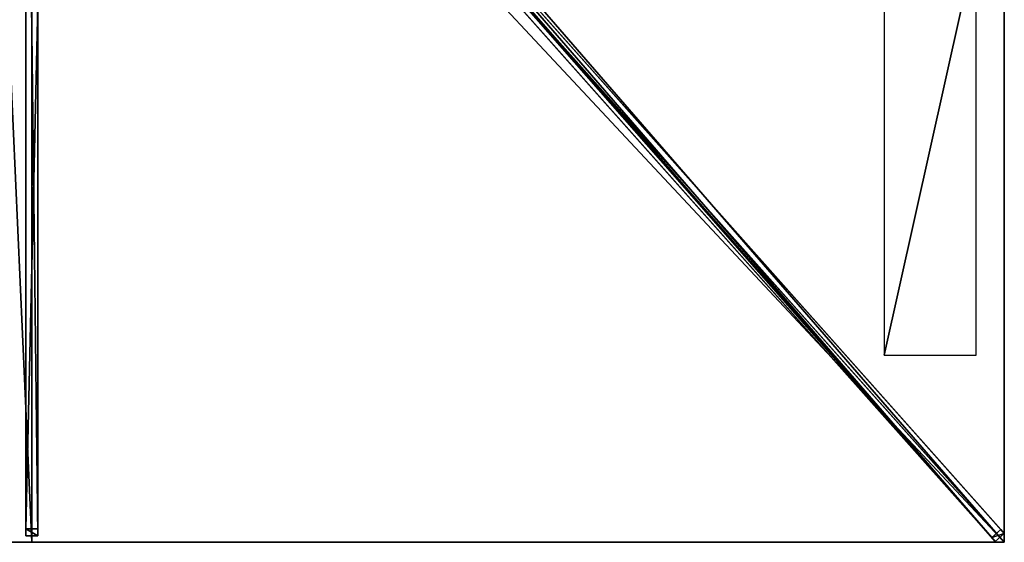
# Model space of a CAD drawing. Units: centimetres. Extents: x -200 to 200, y -225 to 225.
# Drawn here: x -2 to 200, y -225 to -117 of the extents above; entities that cross this region are included whole.
import ezdxf

# ---------------------------------------------------------------- set-up
doc = ezdxf.new("R2010")
doc.units = ezdxf.units.CM
doc.layers.get('0').update_dxf_attribs({"color": 144})

# ---------------------------------------------------------------- blocks, each defined once
blk = doc.blocks.new('Streben. May Parasols_ www.may-online.com')
for p, q in [((11.64, -11.21, 304.93), (200.03, -223.16, 241.89)), ((9.77, -12.87, 304.93), (198.16, -224.82, 241.89)), ((11.6, -13.05, 305.04), (167.57, -188.52, 252.85)), ((-1.25, -16.12, 303.71), (-1.25, -223.64, 241.99)), ((1.25, -16.12, 303.71), (1.25, -223.64, 241.99)), ((0, -17.48, 303.72), (0, -225, 242)), ((77.06, -84.82, 277.92), (199.31, -222.35, 237.01)), ((75.2, -86.48, 277.92), (197.44, -224.01, 237.01)), ((-1.25, -114.38, 269.27), (-1.25, -222.21, 237.19)), ((1.25, -114.38, 269.27), (1.25, -222.21, 237.19)), ((167.57, -188.52, 252.85), (200, -225, 242)), ((167.57, -188.52, 252.85), (177.3, -199.46, 249.6)), ((177.3, -199.46, 249.6), (200, -225, 242)), ((1.25, -222.21, 237.19), (-1.25, -222.21, 237.19)), ((-1.25, -222.21, 237.19), (-1.25, -223.64, 241.99)), ((1.25, -223.64, 241.99), (1.25, -222.21, 237.19)), ((199.31, -222.35, 237.01), (197.44, -224.01, 237.01)), ((200.03, -223.16, 241.89), (199.31, -222.35, 237.01)), ((-1.25, -223.64, 241.99), (1.25, -223.64, 241.99)), ((197.44, -224.01, 237.01), (198.16, -224.82, 241.89)), ((198.16, -224.82, 241.89), (200.03, -223.16, 241.89))]:
    blk.add_line(p, q)
mesh = blk.add_polyface()
corners = [(9.77, -12.87, 304.93), (197.44, -224.01, 237.01), (198.16, -224.82, 241.89), (75.2, -86.48, 277.92), (9.05, -12.06, 300.05)]
mesh.append_faces([[corners[k] for k in face] for face in [(0, 1, 2), (3, 0, 4)]], dxfattribs={"vtx0": -1})
mesh.append_faces([[corners[k] for k in face] for face in [(1, 0, 3)]], dxfattribs={"vtx0": -1, "vtx1": -1})
mesh = blk.add_polyface()
corners = [(198.16, -224.82, 241.89), (11.64, -11.21, 304.93), (9.77, -12.87, 304.93), (200.03, -223.16, 241.89)]
mesh.append_faces([[corners[k] for k in face] for face in [(0, 1, 2), (1, 0, 3)]], dxfattribs={"vtx0": -1})
mesh = blk.add_polyface()
corners = [(199.31, -222.35, 237.01), (11.64, -11.21, 304.93), (200.03, -223.16, 241.89), (77.06, -84.82, 277.92), (10.91, -10.4, 300.05)]
mesh.append_faces([[corners[k] for k in face] for face in [(0, 1, 2), (1, 3, 4)]], dxfattribs={"vtx0": -1})
mesh.append_faces([[corners[k] for k in face] for face in [(1, 0, 3)]], dxfattribs={"vtx0": -1, "vtx2": -1})
mesh = blk.add_polyface()
corners = [(-1.25, -16.12, 303.71), (-1.25, -222.21, 237.19), (-1.25, -223.64, 241.99), (-1.25, -114.38, 269.27), (-1.25, -14.7, 298.92)]
mesh.append_faces([[corners[k] for k in face] for face in [(0, 1, 2), (3, 0, 4)]], dxfattribs={"vtx0": -1})
mesh.append_faces([[corners[k] for k in face] for face in [(1, 0, 3)]], dxfattribs={"vtx0": -1, "vtx1": -1})
mesh = blk.add_polyface()
corners = [(1.25, -223.64, 241.99), (-1.25, -16.12, 303.71), (-1.25, -223.64, 241.99), (1.25, -16.12, 303.71)]
mesh.append_faces([[corners[k] for k in face] for face in [(0, 1, 2), (1, 0, 3)]], dxfattribs={"vtx0": -1})
mesh = blk.add_polyface()
corners = [(1.25, -222.21, 237.19), (1.25, -16.12, 303.71), (1.25, -223.64, 241.99), (1.25, -114.38, 269.27), (1.25, -14.7, 298.92)]
mesh.append_faces([[corners[k] for k in face] for face in [(0, 1, 2), (1, 3, 4)]], dxfattribs={"vtx0": -1})
mesh.append_faces([[corners[k] for k in face] for face in [(1, 0, 3)]], dxfattribs={"vtx0": -1, "vtx2": -1})
mesh = blk.add_polyface()
corners = [(76.13, -85.65, 277.92), (197.44, -224.01, 237.01), (75.2, -86.48, 277.92), (77.06, -84.82, 277.92), (199.31, -222.35, 237.01)]
mesh.append_faces([[corners[k] for k in face] for face in [(0, 1, 2), (1, 3, 4)]], dxfattribs={"vtx0": -1})
mesh.append_faces([[corners[k] for k in face] for face in [(1, 0, 3)]], dxfattribs={"vtx0": -1, "vtx2": -1})
mesh = blk.add_polyface()
corners = [(1.25, -114.38, 269.27), (-1.25, -222.21, 237.19), (-1.25, -114.38, 269.27), (1.25, -222.21, 237.19)]
mesh.append_faces([[corners[k] for k in face] for face in [(0, 1, 2), (1, 0, 3)]], dxfattribs={"vtx0": -1})
mesh = blk.add_polyface()
corners = [(1.25, -223.64, 241.99), (-1.25, -222.21, 237.19), (1.25, -222.21, 237.19), (-1.25, -223.64, 241.99)]
mesh.append_faces([[corners[k] for k in face] for face in [(0, 1, 2), (1, 0, 3)]], dxfattribs={"vtx0": -1})
mesh = blk.add_polyface()
corners = [(200.03, -223.16, 241.89), (197.44, -224.01, 237.01), (199.31, -222.35, 237.01), (198.16, -224.82, 241.89)]
mesh.append_faces([[corners[k] for k in face] for face in [(0, 1, 2), (1, 0, 3)]], dxfattribs={"vtx0": -1})
blk = doc.blocks.new('Membrane. May Parasols_ www.may-online.com')
for p, q in [((0, -225, 241.99), (0, -10.83, 305.69)), ((0, -225, 242), (0, -10.84, 305.7)), ((200, -224.99, 241.99), (9.63, -10.83, 305.69)), ((200, -225, 242), (9.63, -10.84, 305.7)), ((200, -225, 241.99), (9.63, -10.84, 305.69)), ((200, -75, 242), (200, -225, 242)), ((200, -75, 241.99), (200, -224.99, 241.99)), ((0, -225, 242), (-200, -225, 242)), ((0, -225, 241.99), (-200, -225, 241.99)), ((200, -225, 242), (0, -225, 242)), ((200, -225, 241.99), (0, -225, 241.99)), ((0, -225, 242), (0, -225, 241.99)), ((200, -225, 241.99), (200, -224.99, 241.99)), ((200, -224.99, 241.99), (200, -225, 241.99)), ((200, -225, 242), (200, -225, 241.99)), ((200, -225, 241.99), (200, -225, 241.99)), ((200, -225, 242), (200, -225, 241.99)), ((200, -225, 241.99), (200, -225, 241.99))]:
    blk.add_line(p, q)
mesh = blk.add_polyface()
corners = [(200, -225, 242), (9.63, -5.09, 305.7), (9.63, -10.84, 305.7), (200, -75, 242)]
mesh.append_faces([[corners[k] for k in face] for face in [(0, 1, 2), (1, 0, 3)]], dxfattribs={"vtx0": -1})
mesh = blk.add_polyface()
corners = [(200, -224.99, 241.99), (200, -225, 241.99), (200, -75, 241.99), (9.63, -10.83, 305.69), (9.63, -5.09, 305.69), (9.63, -10.84, 305.69), (200, -225, 241.99)]
mesh.append_faces([[corners[k] for k in face] for face in [(2, 3, 4)]], dxfattribs={"vtx0": -1})
mesh.append_faces([[corners[k] for k in face] for face in [(3, 2, 5), (5, 2, 6), (6, 2, 1)]], dxfattribs={"vtx0": -1, "vtx1": -1})
mesh.append_faces([[corners[k] for k in face] for face in [(0, 1, 2)]], dxfattribs={"vtx1": -1})
mesh = blk.add_polyface()
corners = [(-200, -224.99, 241.99), (-200, -225, 241.99), (-200, -225, 241.99), (-9.63, -10.83, 305.69), (0, -225, 241.99), (-9.63, -10.83, 305.69), (0, -10.83, 305.69)]
mesh.append_faces([[corners[k] for k in face] for face in [(0, 1, 2), (4, 5, 6)]], dxfattribs={"vtx0": -1})
mesh.append_faces([[corners[k] for k in face] for face in [(1, 3, 4)]], dxfattribs={"vtx0": -1, "vtx1": -1})
mesh.append_faces([[corners[k] for k in face] for face in [(1, 0, 3), (4, 3, 5)]], dxfattribs={"vtx0": -1, "vtx2": -1})
mesh = blk.add_polyface()
corners = [(0, -225, 242), (-9.63, -10.84, 305.7), (-200, -225, 242), (0, -10.84, 305.7)]
mesh.append_faces([[corners[k] for k in face] for face in [(0, 1, 2), (1, 0, 3)]], dxfattribs={"vtx0": -1})
mesh = blk.add_polyface()
corners = [(0, -10.83, 305.69), (200, -225, 241.99), (0, -225, 241.99), (9.63, -10.83, 305.69), (9.63, -10.83, 305.69), (200, -224.99, 241.99), (200, -225, 241.99)]
mesh.append_faces([[corners[k] for k in face] for face in [(0, 1, 2), (1, 5, 6)]], dxfattribs={"vtx0": -1})
mesh.append_faces([[corners[k] for k in face] for face in [(1, 0, 3), (1, 3, 4), (1, 4, 5)]], dxfattribs={"vtx0": -1, "vtx2": -1})
mesh = blk.add_polyface()
corners = [(0, -10.84, 305.7), (0, -225, 241.99), (0, -225, 242), (0, -10.83, 305.69)]
mesh.append_faces([[corners[k] for k in face] for face in [(0, 1, 2), (1, 0, 3)]], dxfattribs={"vtx0": -1})
mesh = blk.add_polyface()
corners = [(200, -225, 242), (0, -10.84, 305.7), (0, -225, 242), (9.63, -10.84, 305.7)]
mesh.append_faces([[corners[k] for k in face] for face in [(0, 1, 2), (1, 0, 3)]], dxfattribs={"vtx0": -1})
mesh = blk.add_polyface()
corners = [(200, -225, 241.99), (9.63, -10.84, 305.7), (200, -225, 242), (200, -224.99, 241.99), (9.63, -10.83, 305.69)]
mesh.append_faces([[corners[k] for k in face] for face in [(0, 1, 2), (1, 3, 4)]], dxfattribs={"vtx0": -1})
mesh.append_faces([[corners[k] for k in face] for face in [(1, 0, 3)]], dxfattribs={"vtx0": -1, "vtx2": -1})
mesh = blk.add_polyface()
corners = [(9.63, -10.84, 305.7), (200, -225, 241.99), (200, -225, 242), (9.63, -10.84, 305.69)]
mesh.append_faces([[corners[k] for k in face] for face in [(0, 1, 2), (1, 0, 3)]], dxfattribs={"vtx0": -1})
mesh = blk.add_polyface()
corners = [(200, -225, 241.99), (200, -225, 242), (200, -225, 241.99), (200, -224.99, 241.99), (200, -75, 242), (200, -75, 241.99)]
mesh.append_faces([[corners[k] for k in face] for face in [(0, 1, 2), (4, 3, 5)]], dxfattribs={"vtx0": -1})
mesh.append_faces([[corners[k] for k in face] for face in [(1, 3, 4)]], dxfattribs={"vtx0": -1, "vtx1": -1})
mesh.append_faces([[corners[k] for k in face] for face in [(1, 0, 3)]], dxfattribs={"vtx0": -1, "vtx2": -1})
mesh = blk.add_polyface()
corners = [(0, -225, 242), (-200, -225, 241.99), (0, -225, 241.99), (-200, -225, 242), (-200, -225, 241.99)]
mesh.append_faces([[corners[k] for k in face] for face in [(0, 1, 2), (1, 3, 4)]], dxfattribs={"vtx0": -1})
mesh.append_faces([[corners[k] for k in face] for face in [(3, 1, 0)]], dxfattribs={"vtx0": -1, "vtx1": -1})
mesh = blk.add_polyface()
corners = [(200, -225, 242), (200, -225, 241.99), (200, -225, 241.99), (0, -225, 242), (0, -225, 241.99)]
mesh.append_faces([[corners[k] for k in face] for face in [(0, 1, 2), (1, 3, 4)]], dxfattribs={"vtx0": -1})
mesh.append_faces([[corners[k] for k in face] for face in [(3, 1, 0)]], dxfattribs={"vtx0": -1, "vtx1": -1})
blk = doc.blocks.new('Logo. May Parasols_ www.may-online.com')
for p, q in [((194.24, -101.45, 244.14), (175.35, -101.45, 250.46)), ((175.35, -101.45, 250.46), (175.35, -186.45, 250.46)), ((194.24, -186.45, 244.14), (194.24, -101.45, 244.14)), ((175.35, -186.45, 250.46), (194.24, -186.45, 244.14))]:
    blk.add_line(p, q)
at = {"color": 28}
mesh = blk.add_polyface(dxfattribs=at)
corners = [(175.35, -186.45, 250.46), (194.24, -101.45, 244.14), (175.35, -101.45, 250.46), (194.24, -186.45, 244.14)]
mesh.append_faces([[corners[k] for k in face] for face in [(0, 1, 2), (1, 0, 3)]], dxfattribs={"vtx0": -1, "color": 28})
blk = doc.blocks.new('Gruppe33#1')
for p, q in [((199.99, -75, 242), (199.99, -225, 242)), ((200, -75, 242), (200, -225, 242)), ((199.99, -82.5, 214), (199.99, -217.5, 214)), ((200, -82.5, 214), (200, -217.5, 214)), ((200, -217.5, 214), (199.99, -217.5, 214)), ((200, -219.41, 214.38), (199.99, -219.41, 214.38)), ((200, -221.04, 215.46), (199.99, -221.04, 215.46)), ((200, -222.12, 217.09), (199.99, -222.12, 217.09)), ((199.99, -222.5, 230.1), (199.99, -222.5, 219)), ((200, -222.5, 230.1), (199.99, -222.5, 230.1)), ((200, -222.5, 219), (199.99, -222.5, 219)), ((200, -222.69, 231.06), (199.99, -222.69, 231.06)), ((200, -222.5, 230.1), (200, -222.5, 219)), ((200, -223.23, 231.87), (199.99, -223.23, 231.87)), ((200, -224.04, 232.41), (199.99, -224.04, 232.41)), ((199.99, -225, 242), (199.99, -225, 232.6)), ((200, -225, 242), (199.99, -225, 242)), ((200, -225, 232.6), (199.99, -225, 232.6)), ((200, -225, 242), (200, -225, 232.6))]:
    blk.add_line(p, q)
at = {"extrusion": (1, 0, 0)}
for centre in [(-217.5, 219, 199.99), (-217.5, 219, 200)]:
    blk.add_arc(centre, 5, 180, 270, dxfattribs=at)
at = {"extrusion": (-1, 0, 0)}
for centre in [(225, 230.1, -199.99), (225, 230.1, -200)]:
    blk.add_arc(centre, 2.5, 90, 180, dxfattribs=at)
mesh = blk.add_polyface()
corners = [(199.99, -75, 242), (199.99, -225, 232.6), (199.99, -225, 242), (199.99, -224.04, 232.41), (199.99, -223.23, 231.87), (199.99, -222.69, 231.06), (199.99, -222.5, 230.1), (199.99, -222.5, 219), (199.99, -222.12, 217.09), (199.99, -221.04, 215.46), (199.99, -219.41, 214.38), (199.99, -217.5, 214), (199.99, -82.5, 214), (199.99, -77.31, 231.06), (199.99, -77.5, 230.1), (199.99, -80.59, 214.38), (199.99, -78.96, 215.46), (199.99, -77.88, 217.09), (199.99, -76.77, 231.87), (199.99, -75.96, 232.41), (199.99, -75, 232.6), (199.99, -77.5, 219)]
mesh.append_faces([[corners[k] for k in face] for face in [(0, 1, 2), (19, 0, 20)]], dxfattribs={"vtx0": -1})
mesh.append_faces([[corners[k] for k in face] for face in [(1, 0, 3), (3, 0, 4), (4, 0, 5), (5, 0, 6), (6, 0, 7), (7, 0, 8), (8, 0, 9), (9, 0, 10), (10, 0, 11), (11, 0, 12), (12, 14, 15), (15, 14, 16), (16, 14, 17), (13, 0, 18), (18, 0, 19)]], dxfattribs={"vtx0": -1, "vtx1": -1})
mesh.append_faces([[corners[k] for k in face] for face in [(12, 0, 13)]], dxfattribs={"vtx0": -1, "vtx1": -1, "vtx2": -1})
mesh.append_faces([[corners[k] for k in face] for face in [(12, 13, 14)]], dxfattribs={"vtx0": -1, "vtx2": -1})
mesh.append_faces([[corners[k] for k in face] for face in [(21, 17, 14)]], dxfattribs={"vtx1": -1})
mesh = blk.add_polyface()
corners = [(200, -225, 242), (199.99, -75, 242), (199.99, -225, 242), (200, -75, 242)]
mesh.append_faces([[corners[k] for k in face] for face in [(0, 1, 2), (1, 0, 3)]], dxfattribs={"vtx0": -1})
mesh = blk.add_polyface()
corners = [(200, -222.12, 217.09), (200, -222.5, 230.1), (200, -222.5, 219), (200, -224.04, 232.41), (200, -225, 242), (200, -225, 232.6), (200, -75, 242), (200, -223.23, 231.87), (200, -222.69, 231.06), (200, -221.04, 215.46), (200, -219.41, 214.38), (200, -217.5, 214), (200, -82.5, 214), (200, -77.31, 231.06), (200, -77.5, 230.1), (200, -80.59, 214.38), (200, -78.96, 215.46), (200, -77.88, 217.09), (200, -77.5, 219), (200, -76.77, 231.87), (200, -75.96, 232.41), (200, -75, 232.6)]
mesh.append_faces([[corners[k] for k in face] for face in [(0, 1, 2), (3, 4, 5), (14, 17, 18), (6, 20, 21)]], dxfattribs={"vtx0": -1})
mesh.append_faces([[corners[k] for k in face] for face in [(4, 3, 6), (13, 12, 14)]], dxfattribs={"vtx0": -1, "vtx1": -1})
mesh.append_faces([[corners[k] for k in face] for face in [(6, 1, 0), (6, 12, 13)]], dxfattribs={"vtx0": -1, "vtx1": -1, "vtx2": -1})
mesh.append_faces([[corners[k] for k in face] for face in [(6, 3, 7), (6, 7, 8), (6, 8, 1), (6, 0, 9), (6, 9, 10), (6, 10, 11), (6, 11, 12), (14, 12, 15), (14, 15, 16), (14, 16, 17), (6, 13, 19), (6, 19, 20)]], dxfattribs={"vtx0": -1, "vtx2": -1})
mesh = blk.add_polyface()
corners = [(200, -82.5, 214), (199.99, -217.5, 214), (199.99, -82.5, 214), (200, -217.5, 214)]
mesh.append_faces([[corners[k] for k in face] for face in [(0, 1, 2), (1, 0, 3)]], dxfattribs={"vtx0": -1})
mesh = blk.add_polyface()
corners = [(200, -217.5, 214), (199.99, -219.41, 214.38), (199.99, -217.5, 214), (200, -219.41, 214.38)]
mesh.append_faces([[corners[k] for k in face] for face in [(0, 1, 2), (1, 0, 3)]], dxfattribs={"vtx0": -1})
mesh = blk.add_polyface()
corners = [(200, -219.41, 214.38), (199.99, -221.04, 215.46), (199.99, -219.41, 214.38), (200, -221.04, 215.46)]
mesh.append_faces([[corners[k] for k in face] for face in [(0, 1, 2), (1, 0, 3)]], dxfattribs={"vtx0": -1})
mesh = blk.add_polyface()
corners = [(200, -222.12, 217.09), (199.99, -221.04, 215.46), (200, -221.04, 215.46), (199.99, -222.12, 217.09)]
mesh.append_faces([[corners[k] for k in face] for face in [(0, 1, 2), (1, 0, 3)]], dxfattribs={"vtx0": -1})
mesh = blk.add_polyface()
corners = [(200, -222.5, 219), (199.99, -222.12, 217.09), (200, -222.12, 217.09), (199.99, -222.5, 219)]
mesh.append_faces([[corners[k] for k in face] for face in [(0, 1, 2), (1, 0, 3)]], dxfattribs={"vtx0": -1})
mesh = blk.add_polyface()
corners = [(200, -222.69, 231.06), (199.99, -222.5, 230.1), (200, -222.5, 230.1), (199.99, -222.69, 231.06)]
mesh.append_faces([[corners[k] for k in face] for face in [(0, 1, 2), (1, 0, 3)]], dxfattribs={"vtx0": -1})
mesh = blk.add_polyface()
corners = [(200, -222.5, 230.1), (199.99, -222.5, 219), (200, -222.5, 219), (199.99, -222.5, 230.1)]
mesh.append_faces([[corners[k] for k in face] for face in [(0, 1, 2), (1, 0, 3)]], dxfattribs={"vtx0": -1})
mesh = blk.add_polyface()
corners = [(200, -223.23, 231.87), (199.99, -222.69, 231.06), (200, -222.69, 231.06), (199.99, -223.23, 231.87)]
mesh.append_faces([[corners[k] for k in face] for face in [(0, 1, 2), (1, 0, 3)]], dxfattribs={"vtx0": -1})
mesh = blk.add_polyface()
corners = [(200, -223.23, 231.87), (199.99, -224.04, 232.41), (199.99, -223.23, 231.87), (200, -224.04, 232.41)]
mesh.append_faces([[corners[k] for k in face] for face in [(0, 1, 2), (1, 0, 3)]], dxfattribs={"vtx0": -1})
mesh = blk.add_polyface()
corners = [(200, -224.04, 232.41), (199.99, -225, 232.6), (199.99, -224.04, 232.41), (200, -225, 232.6)]
mesh.append_faces([[corners[k] for k in face] for face in [(0, 1, 2), (1, 0, 3)]], dxfattribs={"vtx0": -1})
mesh = blk.add_polyface()
corners = [(200, -225, 242), (199.99, -225, 232.6), (200, -225, 232.6), (199.99, -225, 242)]
mesh.append_faces([[corners[k] for k in face] for face in [(0, 1, 2), (1, 0, 3)]], dxfattribs={"vtx0": -1})
blk = doc.blocks.new('Gruppe37#1')
for p, q in [((200, -224.99, 242), (0, -224.99, 242)), ((0, -224.99, 242), (0, -224.99, 232.6)), ((0, -225, 242), (0, -224.99, 242)), ((0, -225, 232.6), (0, -224.99, 232.6)), ((200, -225, 242), (0, -225, 242)), ((0, -225, 242), (0, -225, 232.6)), ((0.96, -225, 232.41), (0.96, -224.99, 232.41)), ((1.77, -225, 231.87), (1.77, -224.99, 231.87)), ((2.31, -225, 231.06), (2.31, -224.99, 231.06)), ((2.5, -224.99, 230.1), (2.5, -224.99, 219)), ((2.5, -225, 230.1), (2.5, -224.99, 230.1)), ((2.5, -225, 219), (2.5, -224.99, 219)), ((2.5, -225, 230.1), (2.5, -225, 219)), ((2.88, -225, 217.09), (2.88, -224.99, 217.09)), ((3.96, -225, 215.46), (3.96, -224.99, 215.46)), ((5.59, -225, 214.38), (5.59, -224.99, 214.38)), ((192.5, -224.99, 214), (7.5, -224.99, 214)), ((7.5, -225, 214), (7.5, -224.99, 214)), ((192.5, -225, 214), (7.5, -225, 214)), ((192.5, -225, 214), (192.5, -224.99, 214)), ((194.41, -225, 214.38), (194.41, -224.99, 214.38)), ((196.04, -225, 215.46), (196.04, -224.99, 215.46)), ((197.12, -225, 217.09), (197.12, -224.99, 217.09)), ((197.5, -224.99, 230.1), (197.5, -224.99, 219)), ((197.5, -225, 219), (197.5, -224.99, 219)), ((197.5, -225, 230.1), (197.5, -224.99, 230.1)), ((197.5, -225, 230.1), (197.5, -225, 219)), ((197.69, -225, 231.06), (197.69, -224.99, 231.06)), ((198.23, -225, 231.87), (198.23, -224.99, 231.87)), ((199.04, -225, 232.41), (199.04, -224.99, 232.41)), ((200, -224.99, 242), (200, -224.99, 232.6)), ((200, -225, 242), (200, -224.99, 242)), ((200, -225, 232.6), (200, -224.99, 232.6)), ((200, -225, 242), (200, -225, 232.6))]:
    blk.add_line(p, q)
at = {"extrusion": (0, 1, 0)}
for centre, radius, start, end in [((0, 230.1, -224.99), 2.5, 90, 180), ((0, 230.1, -225), 2.5, 90, 180), ((-192.5, 219, -224.99), 5, 180, 270), ((-192.5, 219, -225), 5, 180, 270)]:
    blk.add_arc(centre, radius, start, end, dxfattribs=at)
at = {"extrusion": (0, -1, 0)}
for centre, radius, start, end in [((7.5, 219, 224.99), 5, 180, 270), ((7.5, 219, 225), 5, 180, 270), ((200, 230.1, 224.99), 2.5, 90, 180), ((200, 230.1, 225), 2.5, 90, 180)]:
    blk.add_arc(centre, radius, start, end, dxfattribs=at)
mesh = blk.add_polyface()
corners = [(5.59, -224.99, 214.38), (192.5, -224.99, 214), (7.5, -224.99, 214), (194.41, -224.99, 214.38), (3.96, -224.99, 215.46), (196.04, -224.99, 215.46), (2.88, -224.99, 217.09), (197.12, -224.99, 217.09), (2.5, -224.99, 219), (197.5, -224.99, 219), (2.5, -224.99, 230.1), (197.5, -224.99, 230.1), (2.31, -224.99, 231.06), (197.69, -224.99, 231.06), (1.77, -224.99, 231.87), (198.23, -224.99, 231.87), (0.96, -224.99, 232.41), (199.04, -224.99, 232.41), (0, -224.99, 232.6), (200, -224.99, 232.6), (0, -224.99, 242), (200, -224.99, 242)]
mesh.append_faces([[corners[k] for k in face] for face in [(0, 1, 2), (19, 20, 21)]], dxfattribs={"vtx0": -1})
mesh.append_faces([[corners[k] for k in face] for face in [(1, 0, 3), (3, 4, 5), (5, 6, 7), (7, 8, 9), (9, 10, 11), (11, 12, 13), (13, 14, 15), (15, 16, 17), (17, 18, 19)]], dxfattribs={"vtx0": -1, "vtx1": -1})
mesh.append_faces([[corners[k] for k in face] for face in [(3, 0, 4), (5, 4, 6), (7, 6, 8), (9, 8, 10), (11, 10, 12), (13, 12, 14), (15, 14, 16), (17, 16, 18), (19, 18, 20)]], dxfattribs={"vtx0": -1, "vtx2": -1})
mesh = blk.add_polyface()
corners = [(200, -225, 242), (0, -224.99, 242), (0, -225, 242), (200, -224.99, 242)]
mesh.append_faces([[corners[k] for k in face] for face in [(0, 1, 2), (1, 0, 3)]], dxfattribs={"vtx0": -1})
mesh = blk.add_polyface()
corners = [(0, -224.99, 242), (0, -225, 232.6), (0, -225, 242), (0, -224.99, 232.6)]
mesh.append_faces([[corners[k] for k in face] for face in [(0, 1, 2), (1, 0, 3)]], dxfattribs={"vtx0": -1})
mesh = blk.add_polyface()
corners = [(0.96, -224.99, 232.41), (0, -225, 232.6), (0, -224.99, 232.6), (0.96, -225, 232.41)]
mesh.append_faces([[corners[k] for k in face] for face in [(0, 1, 2), (1, 0, 3)]], dxfattribs={"vtx0": -1})
mesh = blk.add_polyface()
corners = [(194.41, -225, 214.38), (7.5, -225, 214), (192.5, -225, 214), (5.59, -225, 214.38), (196.04, -225, 215.46), (3.96, -225, 215.46), (197.12, -225, 217.09), (2.88, -225, 217.09), (197.5, -225, 219), (2.5, -225, 219), (197.5, -225, 230.1), (2.5, -225, 230.1), (197.69, -225, 231.06), (2.31, -225, 231.06), (198.23, -225, 231.87), (1.77, -225, 231.87), (199.04, -225, 232.41), (0.96, -225, 232.41), (200, -225, 232.6), (0, -225, 232.6), (200, -225, 242), (0, -225, 242)]
mesh.append_faces([[corners[k] for k in face] for face in [(0, 1, 2), (19, 20, 21)]], dxfattribs={"vtx0": -1})
mesh.append_faces([[corners[k] for k in face] for face in [(1, 0, 3), (3, 4, 5), (5, 6, 7), (7, 8, 9), (9, 10, 11), (11, 12, 13), (13, 14, 15), (15, 16, 17), (17, 18, 19)]], dxfattribs={"vtx0": -1, "vtx1": -1})
mesh.append_faces([[corners[k] for k in face] for face in [(3, 0, 4), (5, 4, 6), (7, 6, 8), (9, 8, 10), (11, 10, 12), (13, 12, 14), (15, 14, 16), (17, 16, 18), (19, 18, 20)]], dxfattribs={"vtx0": -1, "vtx2": -1})
mesh = blk.add_polyface()
corners = [(1.77, -224.99, 231.87), (0.96, -225, 232.41), (0.96, -224.99, 232.41), (1.77, -225, 231.87)]
mesh.append_faces([[corners[k] for k in face] for face in [(0, 1, 2), (1, 0, 3)]], dxfattribs={"vtx0": -1})
mesh = blk.add_polyface()
corners = [(1.77, -224.99, 231.87), (2.31, -225, 231.06), (1.77, -225, 231.87), (2.31, -224.99, 231.06)]
mesh.append_faces([[corners[k] for k in face] for face in [(0, 1, 2), (1, 0, 3)]], dxfattribs={"vtx0": -1})
mesh = blk.add_polyface()
corners = [(2.31, -224.99, 231.06), (2.5, -225, 230.1), (2.31, -225, 231.06), (2.5, -224.99, 230.1)]
mesh.append_faces([[corners[k] for k in face] for face in [(0, 1, 2), (1, 0, 3)]], dxfattribs={"vtx0": -1})
mesh = blk.add_polyface()
corners = [(2.5, -224.99, 230.1), (2.5, -225, 219), (2.5, -225, 230.1), (2.5, -224.99, 219)]
mesh.append_faces([[corners[k] for k in face] for face in [(0, 1, 2), (1, 0, 3)]], dxfattribs={"vtx0": -1})
mesh = blk.add_polyface()
corners = [(2.5, -224.99, 219), (2.88, -225, 217.09), (2.5, -225, 219), (2.88, -224.99, 217.09)]
mesh.append_faces([[corners[k] for k in face] for face in [(0, 1, 2), (1, 0, 3)]], dxfattribs={"vtx0": -1})
mesh = blk.add_polyface()
corners = [(2.88, -224.99, 217.09), (3.96, -225, 215.46), (2.88, -225, 217.09), (3.96, -224.99, 215.46)]
mesh.append_faces([[corners[k] for k in face] for face in [(0, 1, 2), (1, 0, 3)]], dxfattribs={"vtx0": -1})
mesh = blk.add_polyface()
corners = [(5.59, -224.99, 214.38), (3.96, -225, 215.46), (3.96, -224.99, 215.46), (5.59, -225, 214.38)]
mesh.append_faces([[corners[k] for k in face] for face in [(0, 1, 2), (1, 0, 3)]], dxfattribs={"vtx0": -1})
mesh = blk.add_polyface()
corners = [(7.5, -224.99, 214), (5.59, -225, 214.38), (5.59, -224.99, 214.38), (7.5, -225, 214)]
mesh.append_faces([[corners[k] for k in face] for face in [(0, 1, 2), (1, 0, 3)]], dxfattribs={"vtx0": -1})
mesh = blk.add_polyface()
corners = [(192.5, -224.99, 214), (7.5, -225, 214), (7.5, -224.99, 214), (192.5, -225, 214)]
mesh.append_faces([[corners[k] for k in face] for face in [(0, 1, 2), (1, 0, 3)]], dxfattribs={"vtx0": -1})
mesh = blk.add_polyface()
corners = [(194.41, -224.99, 214.38), (192.5, -225, 214), (192.5, -224.99, 214), (194.41, -225, 214.38)]
mesh.append_faces([[corners[k] for k in face] for face in [(0, 1, 2), (1, 0, 3)]], dxfattribs={"vtx0": -1})
mesh = blk.add_polyface()
corners = [(196.04, -224.99, 215.46), (194.41, -225, 214.38), (194.41, -224.99, 214.38), (196.04, -225, 215.46)]
mesh.append_faces([[corners[k] for k in face] for face in [(0, 1, 2), (1, 0, 3)]], dxfattribs={"vtx0": -1})
mesh = blk.add_polyface()
corners = [(196.04, -224.99, 215.46), (197.12, -225, 217.09), (196.04, -225, 215.46), (197.12, -224.99, 217.09)]
mesh.append_faces([[corners[k] for k in face] for face in [(0, 1, 2), (1, 0, 3)]], dxfattribs={"vtx0": -1})
mesh = blk.add_polyface()
corners = [(197.12, -224.99, 217.09), (197.5, -225, 219), (197.12, -225, 217.09), (197.5, -224.99, 219)]
mesh.append_faces([[corners[k] for k in face] for face in [(0, 1, 2), (1, 0, 3)]], dxfattribs={"vtx0": -1})
mesh = blk.add_polyface()
corners = [(197.5, -224.99, 219), (197.5, -225, 230.1), (197.5, -225, 219), (197.5, -224.99, 230.1)]
mesh.append_faces([[corners[k] for k in face] for face in [(0, 1, 2), (1, 0, 3)]], dxfattribs={"vtx0": -1})
mesh = blk.add_polyface()
corners = [(197.5, -224.99, 230.1), (197.69, -225, 231.06), (197.5, -225, 230.1), (197.69, -224.99, 231.06)]
mesh.append_faces([[corners[k] for k in face] for face in [(0, 1, 2), (1, 0, 3)]], dxfattribs={"vtx0": -1})
mesh = blk.add_polyface()
corners = [(197.69, -224.99, 231.06), (198.23, -225, 231.87), (197.69, -225, 231.06), (198.23, -224.99, 231.87)]
mesh.append_faces([[corners[k] for k in face] for face in [(0, 1, 2), (1, 0, 3)]], dxfattribs={"vtx0": -1})
mesh = blk.add_polyface()
corners = [(199.04, -224.99, 232.41), (198.23, -225, 231.87), (198.23, -224.99, 231.87), (199.04, -225, 232.41)]
mesh.append_faces([[corners[k] for k in face] for face in [(0, 1, 2), (1, 0, 3)]], dxfattribs={"vtx0": -1})
mesh = blk.add_polyface()
corners = [(200, -224.99, 232.6), (199.04, -225, 232.41), (199.04, -224.99, 232.41), (200, -225, 232.6)]
mesh.append_faces([[corners[k] for k in face] for face in [(0, 1, 2), (1, 0, 3)]], dxfattribs={"vtx0": -1})
mesh = blk.add_polyface()
corners = [(200, -224.99, 232.6), (200, -225, 242), (200, -225, 232.6), (200, -224.99, 242)]
mesh.append_faces([[corners[k] for k in face] for face in [(0, 1, 2), (1, 0, 3)]], dxfattribs={"vtx0": -1})
blk = doc.blocks.new('Gruppe38#1')
for p, q in [((0, -224.99, 242), (-200, -224.99, 242)), ((-200, -224.99, 242), (-200, -224.99, 232.6)), ((-200, -225, 242), (-200, -224.99, 242)), ((-200, -225, 232.6), (-200, -224.99, 232.6)), ((0, -225, 242), (-200, -225, 242)), ((-200, -225, 242), (-200, -225, 232.6)), ((-199.04, -225, 232.41), (-199.04, -224.99, 232.41)), ((-198.23, -225, 231.87), (-198.23, -224.99, 231.87)), ((-197.69, -225, 231.06), (-197.69, -224.99, 231.06)), ((-197.5, -224.99, 230.1), (-197.5, -224.99, 219)), ((-197.5, -225, 230.1), (-197.5, -224.99, 230.1)), ((-197.5, -225, 219), (-197.5, -224.99, 219)), ((-197.5, -225, 230.1), (-197.5, -225, 219)), ((-197.12, -225, 217.09), (-197.12, -224.99, 217.09)), ((-196.04, -225, 215.46), (-196.04, -224.99, 215.46)), ((-194.41, -225, 214.38), (-194.41, -224.99, 214.38)), ((-7.5, -224.99, 214), (-192.5, -224.99, 214)), ((-192.5, -225, 214), (-192.5, -224.99, 214)), ((-7.5, -225, 214), (-192.5, -225, 214)), ((-7.5, -225, 214), (-7.5, -224.99, 214)), ((-5.59, -225, 214.38), (-5.59, -224.99, 214.38)), ((-3.96, -225, 215.46), (-3.96, -224.99, 215.46)), ((-2.88, -225, 217.09), (-2.88, -224.99, 217.09)), ((-2.5, -224.99, 230.1), (-2.5, -224.99, 219)), ((-2.5, -225, 219), (-2.5, -224.99, 219)), ((-2.5, -225, 230.1), (-2.5, -224.99, 230.1)), ((-2.5, -225, 230.1), (-2.5, -225, 219)), ((-2.31, -225, 231.06), (-2.31, -224.99, 231.06)), ((-1.77, -225, 231.87), (-1.77, -224.99, 231.87)), ((-0.96, -225, 232.41), (-0.96, -224.99, 232.41)), ((0, -224.99, 242), (0, -224.99, 232.6)), ((0, -225, 242), (0, -224.99, 242)), ((0, -225, 232.6), (0, -224.99, 232.6)), ((0, -225, 242), (0, -225, 232.6))]:
    blk.add_line(p, q)
at = {"extrusion": (0, 1, 0)}
for centre, radius, start, end in [((200, 230.1, -224.99), 2.5, 90, 180), ((200, 230.1, -225), 2.5, 90, 180), ((7.5, 219, -224.99), 5, 180, 270), ((7.5, 219, -225), 5, 180, 270)]:
    blk.add_arc(centre, radius, start, end, dxfattribs=at)
at = {"extrusion": (0, -1, 0)}
for centre, radius, start, end in [((-192.5, 219, 224.99), 5, 180, 270), ((-192.5, 219, 225), 5, 180, 270), ((0, 230.1, 224.99), 2.5, 90, 180), ((0, 230.1, 225), 2.5, 90, 180)]:
    blk.add_arc(centre, radius, start, end, dxfattribs=at)
mesh = blk.add_polyface()
corners = [(-194.41, -224.99, 214.38), (-7.5, -224.99, 214), (-192.5, -224.99, 214), (-5.59, -224.99, 214.38), (-196.04, -224.99, 215.46), (-3.96, -224.99, 215.46), (-197.12, -224.99, 217.09), (-2.88, -224.99, 217.09), (-197.5, -224.99, 219), (-2.5, -224.99, 219), (-197.5, -224.99, 230.1), (-2.5, -224.99, 230.1), (-197.69, -224.99, 231.06), (-2.31, -224.99, 231.06), (-198.23, -224.99, 231.87), (-1.77, -224.99, 231.87), (-199.04, -224.99, 232.41), (-0.96, -224.99, 232.41), (-200, -224.99, 232.6), (0, -224.99, 232.6), (-200, -224.99, 242), (0, -224.99, 242)]
mesh.append_faces([[corners[k] for k in face] for face in [(0, 1, 2), (19, 20, 21)]], dxfattribs={"vtx0": -1})
mesh.append_faces([[corners[k] for k in face] for face in [(1, 0, 3), (3, 4, 5), (5, 6, 7), (7, 8, 9), (9, 10, 11), (11, 12, 13), (13, 14, 15), (15, 16, 17), (17, 18, 19)]], dxfattribs={"vtx0": -1, "vtx1": -1})
mesh.append_faces([[corners[k] for k in face] for face in [(3, 0, 4), (5, 4, 6), (7, 6, 8), (9, 8, 10), (11, 10, 12), (13, 12, 14), (15, 14, 16), (17, 16, 18), (19, 18, 20)]], dxfattribs={"vtx0": -1, "vtx2": -1})
mesh = blk.add_polyface()
corners = [(0, -225, 242), (-200, -224.99, 242), (-200, -225, 242), (0, -224.99, 242)]
mesh.append_faces([[corners[k] for k in face] for face in [(0, 1, 2), (1, 0, 3)]], dxfattribs={"vtx0": -1})
mesh = blk.add_polyface()
corners = [(-200, -224.99, 242), (-200, -225, 232.6), (-200, -225, 242), (-200, -224.99, 232.6)]
mesh.append_faces([[corners[k] for k in face] for face in [(0, 1, 2), (1, 0, 3)]], dxfattribs={"vtx0": -1})
mesh = blk.add_polyface()
corners = [(-199.04, -224.99, 232.41), (-200, -225, 232.6), (-200, -224.99, 232.6), (-199.04, -225, 232.41)]
mesh.append_faces([[corners[k] for k in face] for face in [(0, 1, 2), (1, 0, 3)]], dxfattribs={"vtx0": -1})
mesh = blk.add_polyface()
corners = [(-5.59, -225, 214.38), (-192.5, -225, 214), (-7.5, -225, 214), (-194.41, -225, 214.38), (-3.96, -225, 215.46), (-196.04, -225, 215.46), (-2.88, -225, 217.09), (-197.12, -225, 217.09), (-2.5, -225, 219), (-197.5, -225, 219), (-2.5, -225, 230.1), (-197.5, -225, 230.1), (-2.31, -225, 231.06), (-197.69, -225, 231.06), (-1.77, -225, 231.87), (-198.23, -225, 231.87), (-0.96, -225, 232.41), (-199.04, -225, 232.41), (0, -225, 232.6), (-200, -225, 232.6), (0, -225, 242), (-200, -225, 242)]
mesh.append_faces([[corners[k] for k in face] for face in [(0, 1, 2), (19, 20, 21)]], dxfattribs={"vtx0": -1})
mesh.append_faces([[corners[k] for k in face] for face in [(1, 0, 3), (3, 4, 5), (5, 6, 7), (7, 8, 9), (9, 10, 11), (11, 12, 13), (13, 14, 15), (15, 16, 17), (17, 18, 19)]], dxfattribs={"vtx0": -1, "vtx1": -1})
mesh.append_faces([[corners[k] for k in face] for face in [(3, 0, 4), (5, 4, 6), (7, 6, 8), (9, 8, 10), (11, 10, 12), (13, 12, 14), (15, 14, 16), (17, 16, 18), (19, 18, 20)]], dxfattribs={"vtx0": -1, "vtx2": -1})
mesh = blk.add_polyface()
corners = [(-198.23, -224.99, 231.87), (-199.04, -225, 232.41), (-199.04, -224.99, 232.41), (-198.23, -225, 231.87)]
mesh.append_faces([[corners[k] for k in face] for face in [(0, 1, 2), (1, 0, 3)]], dxfattribs={"vtx0": -1})
mesh = blk.add_polyface()
corners = [(-198.23, -224.99, 231.87), (-197.69, -225, 231.06), (-198.23, -225, 231.87), (-197.69, -224.99, 231.06)]
mesh.append_faces([[corners[k] for k in face] for face in [(0, 1, 2), (1, 0, 3)]], dxfattribs={"vtx0": -1})
mesh = blk.add_polyface()
corners = [(-197.69, -224.99, 231.06), (-197.5, -225, 230.1), (-197.69, -225, 231.06), (-197.5, -224.99, 230.1)]
mesh.append_faces([[corners[k] for k in face] for face in [(0, 1, 2), (1, 0, 3)]], dxfattribs={"vtx0": -1})
mesh = blk.add_polyface()
corners = [(-197.5, -224.99, 230.1), (-197.5, -225, 219), (-197.5, -225, 230.1), (-197.5, -224.99, 219)]
mesh.append_faces([[corners[k] for k in face] for face in [(0, 1, 2), (1, 0, 3)]], dxfattribs={"vtx0": -1})
mesh = blk.add_polyface()
corners = [(-197.5, -224.99, 219), (-197.12, -225, 217.09), (-197.5, -225, 219), (-197.12, -224.99, 217.09)]
mesh.append_faces([[corners[k] for k in face] for face in [(0, 1, 2), (1, 0, 3)]], dxfattribs={"vtx0": -1})
mesh = blk.add_polyface()
corners = [(-197.12, -224.99, 217.09), (-196.04, -225, 215.46), (-197.12, -225, 217.09), (-196.04, -224.99, 215.46)]
mesh.append_faces([[corners[k] for k in face] for face in [(0, 1, 2), (1, 0, 3)]], dxfattribs={"vtx0": -1})
mesh = blk.add_polyface()
corners = [(-194.41, -224.99, 214.38), (-196.04, -225, 215.46), (-196.04, -224.99, 215.46), (-194.41, -225, 214.38)]
mesh.append_faces([[corners[k] for k in face] for face in [(0, 1, 2), (1, 0, 3)]], dxfattribs={"vtx0": -1})
mesh = blk.add_polyface()
corners = [(-192.5, -224.99, 214), (-194.41, -225, 214.38), (-194.41, -224.99, 214.38), (-192.5, -225, 214)]
mesh.append_faces([[corners[k] for k in face] for face in [(0, 1, 2), (1, 0, 3)]], dxfattribs={"vtx0": -1})
mesh = blk.add_polyface()
corners = [(-7.5, -224.99, 214), (-192.5, -225, 214), (-192.5, -224.99, 214), (-7.5, -225, 214)]
mesh.append_faces([[corners[k] for k in face] for face in [(0, 1, 2), (1, 0, 3)]], dxfattribs={"vtx0": -1})
mesh = blk.add_polyface()
corners = [(-5.59, -224.99, 214.38), (-7.5, -225, 214), (-7.5, -224.99, 214), (-5.59, -225, 214.38)]
mesh.append_faces([[corners[k] for k in face] for face in [(0, 1, 2), (1, 0, 3)]], dxfattribs={"vtx0": -1})
mesh = blk.add_polyface()
corners = [(-3.96, -224.99, 215.46), (-5.59, -225, 214.38), (-5.59, -224.99, 214.38), (-3.96, -225, 215.46)]
mesh.append_faces([[corners[k] for k in face] for face in [(0, 1, 2), (1, 0, 3)]], dxfattribs={"vtx0": -1})
mesh = blk.add_polyface()
corners = [(-3.96, -224.99, 215.46), (-2.88, -225, 217.09), (-3.96, -225, 215.46), (-2.88, -224.99, 217.09)]
mesh.append_faces([[corners[k] for k in face] for face in [(0, 1, 2), (1, 0, 3)]], dxfattribs={"vtx0": -1})
mesh = blk.add_polyface()
corners = [(-2.88, -224.99, 217.09), (-2.5, -225, 219), (-2.88, -225, 217.09), (-2.5, -224.99, 219)]
mesh.append_faces([[corners[k] for k in face] for face in [(0, 1, 2), (1, 0, 3)]], dxfattribs={"vtx0": -1})
mesh = blk.add_polyface()
corners = [(-2.5, -224.99, 219), (-2.5, -225, 230.1), (-2.5, -225, 219), (-2.5, -224.99, 230.1)]
mesh.append_faces([[corners[k] for k in face] for face in [(0, 1, 2), (1, 0, 3)]], dxfattribs={"vtx0": -1})
mesh = blk.add_polyface()
corners = [(-2.5, -224.99, 230.1), (-2.31, -225, 231.06), (-2.5, -225, 230.1), (-2.31, -224.99, 231.06)]
mesh.append_faces([[corners[k] for k in face] for face in [(0, 1, 2), (1, 0, 3)]], dxfattribs={"vtx0": -1})
mesh = blk.add_polyface()
corners = [(-2.31, -224.99, 231.06), (-1.77, -225, 231.87), (-2.31, -225, 231.06), (-1.77, -224.99, 231.87)]
mesh.append_faces([[corners[k] for k in face] for face in [(0, 1, 2), (1, 0, 3)]], dxfattribs={"vtx0": -1})
mesh = blk.add_polyface()
corners = [(-0.96, -224.99, 232.41), (-1.77, -225, 231.87), (-1.77, -224.99, 231.87), (-0.96, -225, 232.41)]
mesh.append_faces([[corners[k] for k in face] for face in [(0, 1, 2), (1, 0, 3)]], dxfattribs={"vtx0": -1})
mesh = blk.add_polyface()
corners = [(0, -224.99, 232.6), (-0.96, -225, 232.41), (-0.96, -224.99, 232.41), (0, -225, 232.6)]
mesh.append_faces([[corners[k] for k in face] for face in [(0, 1, 2), (1, 0, 3)]], dxfattribs={"vtx0": -1})
mesh = blk.add_polyface()
corners = [(0, -224.99, 232.6), (0, -225, 242), (0, -225, 232.6), (0, -224.99, 242)]
mesh.append_faces([[corners[k] for k in face] for face in [(0, 1, 2), (1, 0, 3)]], dxfattribs={"vtx0": -1})
blk = doc.blocks.new('Volant. May Parasols_ www.may-online.com')
for name in ['Gruppe33#1', 'Gruppe38#1', 'Gruppe37#1']:
    blk.add_blockref(name, (0, 0))
blk = doc.blocks.new('ALBATROS_rect_AG4045')
at = {"color": 7}
for name in ['Streben. May Parasols_ www.may-online.com', 'Volant. May Parasols_ www.may-online.com', 'Membrane. May Parasols_ www.may-online.com']:
    blk.add_blockref(name, (0, 0), dxfattribs=at)
blk.add_blockref('Logo. May Parasols_ www.may-online.com', (0, 0))

msp = doc.modelspace()

# ---------------------------------------------------------------- block references
msp.add_blockref('ALBATROS_rect_AG4045', (0, 0))

doc.saveas('drawing.dxf')
